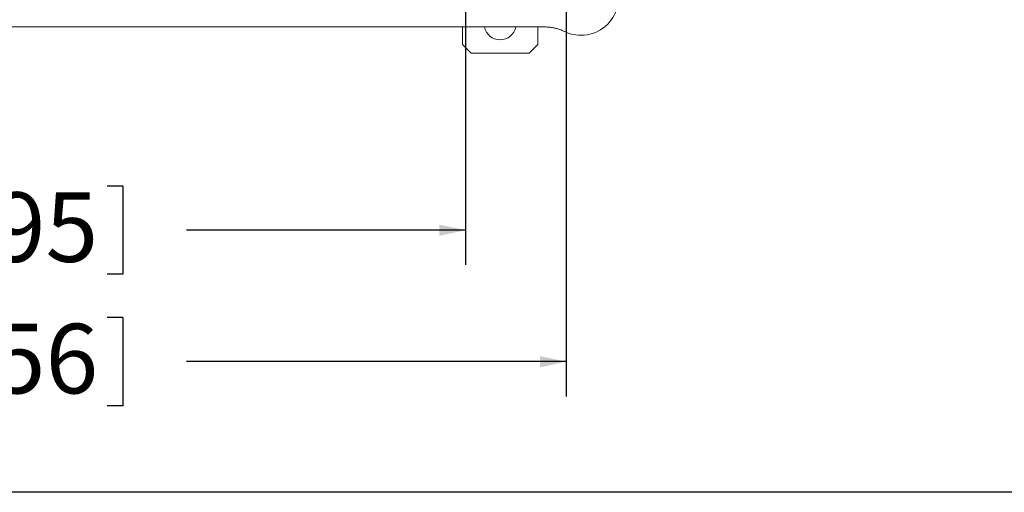
# Model space of a CAD drawing. Units: inches. Extents: x 0.5 to 33.9, y 0.4 to 21.4.
# Drawn here: x 23.1 to 26.6, y 0.4 to 2.1 of the extents above; entities that cross this region are included whole.
import ezdxf

# ---------------------------------------------------------------- set-up
doc = ezdxf.new("R2010")
doc.units = ezdxf.units.IN
doc.header["$MEASUREMENT"] = 0
doc.layers.add('BORDER', color=7, linetype='Continuous')
doc.layers.add('FORMAT', color=7, linetype='Continuous')
doc.styles.add('SLDTEXTSTYLE0', font='TXT', dxfattribs={"width": 0.605})
doc.dimstyles.new('SLDDIMSTYLE0', dxfattribs={"dimtxt": 0.242676, "dimasz": 0.094, "dimexe": 0, "dimexo": 0.0625, "dimgap": 0.060669, "dimtad": 0, "dimtih": 1, "dimtoh": 1, "dimlfac": 3, "dimrnd": 1e-09, "dimzin": 4, "dimdsep": 46, "dimtxsty": 'SLDTEXTSTYLE0', "dimsah": 1, "dimcen": 0.09, "dimadec": 0, "dimazin": 1, "dimtfac": 1, "dimtofl": 0, "dimtmove": 0, "dimatfit": 3, "dimfxl": 1, "dimfrac": 2, "dimtolj": 1, "dimtzin": 12, "dimarcsym": 0})
doc.dimstyles.new('SLDDIMSTYLE1', dxfattribs={"dimtxt": 0.242676, "dimasz": 0.094, "dimexe": 0, "dimexo": 0.0625, "dimgap": 0.060669, "dimtad": 0, "dimtih": 1, "dimtoh": 1, "dimlfac": 3, "dimrnd": 1e-09, "dimzin": 12, "dimdsep": 46, "dimtxsty": 'SLDTEXTSTYLE0', "dimsah": 1, "dimcen": 0.09, "dimadec": 0, "dimazin": 3, "dimtfac": 1, "dimtofl": 0, "dimtmove": 0, "dimatfit": 3, "dimfxl": 1, "dimfrac": 2, "dimtolj": 1, "dimtzin": 12, "dimarcsym": 0})

# ---------------------------------------------------------------- blocks, each defined once
blk = doc.blocks.new('_D_15')
at = {"layer": 'FORMAT'}
for p, q in [((19.9042, 2.5532), (19.9042, 1.2275)), ((24.6576, 2.5532), (24.6576, 1.2275)), ((22.1861, 1.5108), (22.1861, 1.1942)), ((22.1861, 1.5108), (22.2416, 1.5108)), ((23.4265, 1.5108), (23.371, 1.5108)), ((23.4265, 1.5108), (23.4265, 1.1942)), ((19.9042, 1.3525), (21.1237, 1.3525)), ((24.6576, 1.3525), (23.6556, 1.3525)), ((22.1861, 1.1942), (22.2416, 1.1942)), ((23.4265, 1.1942), (23.371, 1.1942))]:
    blk.add_line(p, q, dxfattribs=at)
for points in [[(19.9042, 1.3525), (19.9982, 1.3325), (19.9982, 1.3725)], [(24.6576, 1.3525), (24.5636, 1.3725), (24.5636, 1.3325)]]:
    blk.add_solid(points, dxfattribs=at)
at = {"layer": 'FORMAT', "char_height": 0.25, "attachment_point": 1, "style": 'SLDTEXTSTYLE0'}
for s, insert in [('14.25', (21.2418, 1.4886)), ('361.95', (22.2971, 1.4886))]:
    blk.add_mtext(s, dxfattribs=dict(at, insert=insert))
blk = doc.blocks.new('_D_16')
at = {"layer": 'FORMAT'}
for p, q in [((19.5458, 2.4401), (19.5458, 0.7551)), ((25.0193, 2.4401), (25.0193, 0.7551)), ((22.1861, 1.0383), (22.1861, 0.7218)), ((22.1861, 1.0383), (22.2416, 1.0383)), ((23.4265, 1.0383), (23.371, 1.0383)), ((23.4265, 1.0383), (23.4265, 0.7218)), ((19.5458, 0.8801), (21.1237, 0.8801)), ((25.0193, 0.8801), (23.6556, 0.8801)), ((22.1861, 0.7218), (22.2416, 0.7218)), ((23.4265, 0.7218), (23.371, 0.7218))]:
    blk.add_line(p, q, dxfattribs=at)
for points in [[(19.5458, 0.8801), (19.6398, 0.8601), (19.6398, 0.9001)], [(25.0193, 0.8801), (24.9253, 0.9001), (24.9253, 0.8601)]]:
    blk.add_solid(points, dxfattribs=at)
at = {"layer": 'FORMAT', "char_height": 0.25, "attachment_point": 1, "style": 'SLDTEXTSTYLE0'}
for s, insert in [('16.40', (21.2418, 1.0161)), ('416.56', (22.2971, 1.0161))]:
    blk.add_mtext(s, dxfattribs=dict(at, insert=insert))

msp = doc.modelspace()

# ---------------------------------------------------------------- linework, layer by layer
at = {"color": 7, "linetype": 'Continuous', "lineweight": 15}
for p, q in [((19.6244, 2.083), (24.9407, 2.083)), ((24.6464, 2.0198), (24.6464, 2.083)), ((24.9171, 2.0198), (24.9171, 2.083)), ((24.6464, 2.0198), (24.6774, 1.9888)), ((24.8861, 1.9888), (24.9171, 2.0198)), ((24.8861, 1.9888), (24.6774, 1.9888))]:
    msp.add_line(p, q, dxfattribs=at)
for centre, radius, start, end in [((25.0721, 2.187), 0.1342, 244.1099, 25.5975), ((24.7817, 2.0938), 0.0573, 190.7754, 349.2246)]:
    msp.add_arc(centre, radius, start, end, dxfattribs=at)
msp.add_open_spline([(24.9407, 2.083), (24.9453, 2.0829), (24.9546, 2.0827), (24.9685, 2.0809), (24.9823, 2.078), (24.9945, 2.0743), (25.0049, 2.0703), (25.0106, 2.0676), (25.0135, 2.0663)], degree=3, knots=[0, 0, 0, 0, 0.183974, 0.367946, 0.557263, 0.746579, 0.873082, 1, 1, 1, 1], dxfattribs=at)
at = {"layer": 'BORDER'}
msp.add_line((33.5229, 0.4106), (0.5229, 0.4106), dxfattribs=at)

# ---------------------------------------------------------------- dimensions: what is measured, and where the dimension line sits
at = {"layer": 'FORMAT'}
for base, p1, p2, dimstyle, picture, middle in [((19.9042, 1.3525), (24.6576, 2.6032), (19.9042, 2.6032), 'SLDDIMSTYLE1', '_D_15', (22.3896, 1.3525)), ((25.0193, 0.8801), (19.5458, 2.4901), (25.0193, 2.4901), 'SLDDIMSTYLE0', '_D_16', (22.3896, 0.8801))]:
    dim = msp.add_linear_dim(base=base, p1=p1, p2=p2, dimstyle=dimstyle, dxfattribs=at)
    dim.commit()
    dim.dimension.update_dxf_attribs({"geometry": picture, "text_midpoint": middle, "dimtype": 160})

doc.saveas('drawing.dxf')
